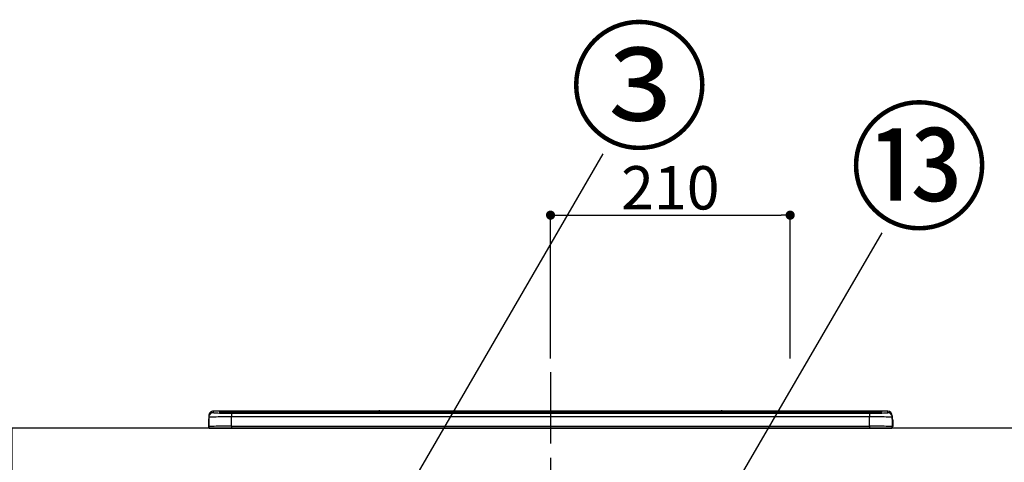
# Model space of a CAD drawing. Extents: x 55896 to 82369, y -11045 to -2175.
# Drawn here: x 60001 to 60864, y -8155 to -7767 of the extents above; entities that cross this region are included whole.
import ezdxf

# ---------------------------------------------------------------- set-up
doc = ezdxf.new("R2010")
doc.units = 0
doc.header["$LTSCALE"] = 50
doc.header["$MEASUREMENT"] = 0
doc.linetypes.add('CENTER', pattern=[2, 1.25, -0.25, 0.25, -0.25])
doc.layers.get('0').update_dxf_attribs({"linetype": 'CONTINUOUS'})
doc.layers.get('DEFPOINTS').update_dxf_attribs({"color": 146, "linetype": 'CONTINUOUS'})
for name, color, linetype in [('126-甲板', 2, 'CONTINUOUS'), ('150-機器', 8, 'CONTINUOUS'), ('161-番号', 110, 'CONTINUOUS')]:
    doc.layers.add(name, color=color, linetype=linetype)
doc.styles.add('KH001', font='txt')
doc.dimstyles.new('KH1xx015', dxfattribs={"dimscale": 10, "dimtxt": 3.8, "dimasz": 0.8, "dimexe": 0.3, "dimexo": 1.2, "dimgap": 0.5, "dimtad": 3, "dimdec": 1, "dimdsep": 46, "dimlunit": 6, "dimtxsty": 'KH001', "dimblk": 'DOT', "dimcen": 1, "dimdle": 1, "dimclrd": 256, "dimclre": 256, "dimclrt": 256, "dimadec": 0, "dimazin": 0, "dimtfac": 1, "dimtdec": 1, "dimtix": 1, "dimtmove": 2, "dimatfit": 3, "dimldrblk": 'CLOSEDBLANK', "dimfxl": 1, "dimtolj": 1, "dimtzin": 0, "dimlwd": -1, "dimlwe": -1, "dimarcsym": 0})
doc.dimstyles.new('KH1xx030', dxfattribs={"dimscale": 30, "dimtxt": 2, "dimasz": 0.6, "dimexe": 0.3, "dimexo": 1.2, "dimgap": 0.5, "dimtad": 3, "dimdec": 1, "dimdsep": 46, "dimlunit": 6, "dimtxsty": 'KH001', "dimblk": 'DOT', "dimcen": 1, "dimdle": 1, "dimclrd": 256, "dimclre": 256, "dimclrt": 256, "dimadec": 0, "dimazin": 0, "dimtfac": 1, "dimtdec": 1, "dimtix": 1, "dimtmove": 2, "dimatfit": 3, "dimldrblk": 'CLOSEDBLANK', "dimfxl": 1, "dimtolj": 1, "dimtzin": 0, "dimlwd": -1, "dimlwe": -1, "dimarcsym": 0})

# ---------------------------------------------------------------- blocks, each defined once
blk = doc.blocks.new('_Dot')
at = {"color": 0, "linetype": 'ByBlock', "lineweight": -2}
blk.add_line((-0.5, 0), (-1, 0), dxfattribs=at)
at = {"color": 0, "linetype": 'ByBlock', "const_width": 0.5}
blk.add_lwpolyline([(-0.25, 0, 1), (0.25, 0, 1)], format="xyb", close=True, dxfattribs=at)
blk = doc.blocks.new('HT-F6S_S')
at = {"layer": '150-機器', "color": 161, "linetype": 'CENTER'}
blk.add_line((0, 49.1), (0, -286.92), dxfattribs=at)
at = {"layer": '150-機器', "color": 13, "linetype": 'Continuous'}
for p, q in [((-299.5, 10.93), (-299.5, 9.68)), ((-299.5, 9.68), (-299.5, 1.5)), ((-295.5, 13.68), (-295.5, 14.93)), ((-150.73, 14.93), (-295.5, 14.93)), ((-150.73, 14.93), (-295.5, 14.93)), ((-295.5, 14.93), (-295.5, 14.93)), ((-290, 14.71), (-290, 13.69)), ((-290, 13.69), (-289.9, 13.68)), ((-289.9, 13.68), (-289.9, 13.68)), ((-289.5, 13.61), (-289.5, 14.21)), ((-289.5, 13.61), (-289.5, 14.21)), ((-284.5, 14.86), (-284.5, 14.36)), ((-284.5, 14.86), (284.5, 14.86)), ((284.5, 14.36), (-284.5, 14.36)), ((-284.5, 13.83), (-284.5, 14.36)), ((234.74, 13.83), (-284, 13.83)), ((279.5, 13.42), (-279.5, 13.42)), ((-279.5, 13.42), (-279.5, 13.42)), ((279.5, 13.42), (-279.5, 13.42)), ((-279.5, 13.25), (-279.5, 9.93)), ((-279.5, 13.25), (279.5, 13.25)), ((-279.5, 1.75), (-279.5, 9.93)), ((279.5, 9.93), (-279.5, 9.93)), ((-253.25, 13.56), (-253.25, 13.42)), ((-241.25, 13.59), (-252.25, 13.59)), ((-240.25, 13.56), (-240.25, 13.42)), ((-240.25, 13.42), (-240.25, 13.56)), ((-219, 13.56), (-219, 13.42)), ((-207, 13.59), (-218, 13.59)), ((-206, 13.56), (-206, 13.42)), ((-206, 13.42), (-206, 13.56)), ((-200, 13.56), (-200, 13.42)), ((-169, 13.59), (-199, 13.59)), ((-168, 13.56), (-168, 13.42)), ((-168, 13.42), (-168, 13.56)), ((-162, 13.56), (-162, 13.42)), ((-150, 13.59), (-161, 13.59)), ((-150.69, 14.88), (-150.74, 14.89)), ((-150.74, 14.89), (-150.74, 14.89)), ((-150.52, 14.88), (-150.69, 14.88)), ((-150.28, 14.87), (-150.52, 14.88)), ((-150, 14.87), (-150.28, 14.87)), ((-149.72, 14.87), (-150, 14.87)), ((-149.48, 14.88), (-149.72, 14.87)), ((-149.31, 14.88), (-149.48, 14.88)), ((-149.26, 14.89), (-149.31, 14.88)), ((149.27, 14.93), (-149.27, 14.93)), ((149.27, 14.93), (-149.27, 14.93)), ((-149.26, 14.89), (-149.26, 14.89)), ((-149, 13.56), (-149, 13.42)), ((-149, 13.42), (-149, 13.56)), ((-120.66, 13.56), (-120.66, 13.42)), ((-108.66, 13.58), (-119.66, 13.58)), ((-107.66, 13.56), (-107.66, 13.42)), ((-107.66, 13.42), (-107.66, 13.56)), ((-101.66, 13.56), (-101.66, 13.42)), ((-89.66, 13.58), (-100.66, 13.58)), ((-88.66, 13.56), (-88.66, 13.42)), ((-88.66, 13.42), (-88.66, 13.56)), ((-82.66, 13.56), (-82.66, 13.42)), ((-70.66, 13.58), (-81.66, 13.58)), ((-69.66, 13.56), (-69.66, 13.42)), ((-69.66, 13.42), (-69.66, 13.56)), ((-63.66, 13.56), (-63.66, 13.42)), ((-32.66, 13.58), (-62.66, 13.58)), ((-31.66, 13.56), (-31.66, 13.42)), ((-31.66, 13.42), (-31.66, 13.56)), ((-25.66, 13.56), (-25.66, 13.42)), ((-13.66, 13.58), (-24.66, 13.58)), ((-12.66, 13.56), (-12.66, 13.42)), ((-12.66, 13.42), (-12.66, 13.56)), ((19.34, 13.56), (19.34, 13.42)), ((31.34, 13.58), (20.34, 13.58)), ((32.34, 13.56), (32.34, 13.42)), ((32.34, 13.42), (32.34, 13.56)), ((38.34, 13.56), (38.34, 13.42)), ((69.34, 13.58), (39.34, 13.58)), ((70.34, 13.56), (70.34, 13.42)), ((70.34, 13.42), (70.34, 13.56)), ((122.75, 13.56), (122.75, 13.42)), ((134.75, 13.58), (123.75, 13.58)), ((135.75, 13.42), (135.75, 13.56)), ((135.75, 13.56), (135.75, 13.42)), ((141.75, 13.56), (141.75, 13.42)), ((172.75, 13.58), (142.75, 13.58)), ((149.26, 14.89), (149.26, 14.89)), ((149.26, 14.89), (149.31, 14.88)), ((149.31, 14.88), (149.48, 14.88)), ((149.48, 14.88), (149.72, 14.87)), ((149.72, 14.87), (150, 14.87)), ((150, 14.87), (150.28, 14.87)), ((150.28, 14.87), (150.52, 14.88)), ((150.52, 14.88), (150.69, 14.88)), ((150.69, 14.88), (150.74, 14.89)), ((295.5, 14.93), (150.73, 14.93)), ((295.5, 14.93), (150.73, 14.93)), ((150.74, 14.89), (150.74, 14.89)), ((173.75, 13.56), (173.75, 13.42)), ((173.75, 13.42), (173.75, 13.56)), ((179.75, 13.56), (179.75, 13.42)), ((191.75, 13.58), (180.75, 13.58)), ((192.75, 13.56), (192.75, 13.42)), ((192.75, 13.42), (192.75, 13.56)), ((234.74, 13.9), (234.74, 13.51)), ((234.74, 13.51), (234.74, 13.42)), ((250.74, 13.93), (235.74, 13.93)), ((235.74, 13.48), (250.74, 13.48)), ((235.74, 13.48), (235.74, 13.42)), ((250.74, 13.48), (250.74, 13.42)), ((251.74, 13.51), (251.74, 13.9)), ((251.74, 13.9), (251.74, 13.42)), ((284, 13.83), (251.74, 13.83)), ((251.74, 13.51), (251.74, 13.42)), ((279.5, 13.42), (279.5, 13.42)), ((279.5, 13.25), (279.5, 9.93)), ((279.5, 1.75), (279.5, 9.93)), ((284.5, 14.86), (284.5, 14.36)), ((284.5, 13.83), (284.5, 14.36)), ((289.5, 13.61), (289.5, 14.21)), ((289.5, 13.61), (289.5, 14.21)), ((289.9, 13.68), (289.88, 13.68)), ((290, 13.69), (289.9, 13.68)), ((290, 13.69), (289.97, 13.68)), ((290, 14.71), (290, 13.69)), ((295.5, 13.68), (295.5, 14.93)), ((295.5, 14.93), (295.5, 14.93)), ((299.5, 10.93), (299.5, 9.68)), ((299.5, 8.69), (299.5, 10.93)), ((299.5, 9.68), (299.5, 1.5)), ((299.5, 8.69), (299.5, 7)), ((-299.9, 7.4), (-299.6, 7.4)), ((-299.9, 7.4), (-299.9, 1.5)), ((-299.6, 7.4), (-299.57, 7.73)), ((-299.6, 0.6), (-299.6, 7.4)), ((-299.57, 7.73), (-299.5, 7.97)), ((-298.4, 0), (-298, 0)), ((-298, 0), (298, 0)), ((-279.5, 1.75), (-279.5, 0)), ((-279.5, 1.75), (279.5, 1.75)), ((279.5, 1.75), (279.5, 0)), ((299.5, 7), (299.5, 1.5)), ((299.6, 0.6), (299.6, 7.4)), ((299.9, 7.4), (299.6, 7.4)), ((299.9, 7.4), (299.9, 1.5)), ((299.9, 7.4), (299.9, 7.4)), ((299.9, 1.5), (299.9, 7.4)), ((299.9, 1.5), (299.9, 1.5))]:
    blk.add_line(p, q, dxfattribs=at)
for points in [[(-279.5, 9.93), (-281.99, 9.93), (-284.45, 9.92), (-286.83, 9.91), (-289.09, 9.9), (-291.2, 9.88), (-293.13, 9.86), (-294.85, 9.84), (-296.33, 9.81), (-297.55, 9.79), (-298.48, 9.76), (-299.12, 9.73), (-299.45, 9.7), (-299.5, 9.68)], [(-295.5, 13.68), (-295.38, 13.63), (-295.12, 13.59)], [(-295.12, 13.59), (-294.57, 13.54), (-293.78, 13.49), (-292.77, 13.44), (-291.55, 13.4), (-290.15, 13.36), (-288.57, 13.33), (-286.86, 13.3), (-285.03, 13.28), (-283.12, 13.27), (-281.14, 13.26), (-279.5, 13.25)], [(279.5, 13.25), (281.49, 13.26), (283.46, 13.27), (285.36, 13.28), (287.17, 13.31), (288.86, 13.33), (290.41, 13.37), (291.78, 13.41), (292.96, 13.45), (293.94, 13.5), (294.68, 13.55), (295.19, 13.6), (295.46, 13.65), (295.5, 13.68)], [(299.5, 9.68), (299.34, 9.71), (298.88, 9.74), (298.11, 9.77), (297.05, 9.8), (295.72, 9.83), (294.13, 9.85), (292.32, 9.87), (290.31, 9.89), (288.12, 9.9), (285.81, 9.92), (283.39, 9.92), (280.91, 9.93), (279.5, 9.93)], [(-279.5, 1.75), (-281.99, 1.75), (-284.45, 1.74), (-286.83, 1.73), (-289.09, 1.72), (-291.2, 1.7), (-293.13, 1.68), (-294.85, 1.66), (-296.33, 1.64), (-297.55, 1.61), (-298.48, 1.58), (-299.12, 1.55), (-299.45, 1.52), (-299.5, 1.5)], [(299.5, 1.5), (299.34, 1.53), (298.88, 1.56), (298.11, 1.59), (297.05, 1.62), (295.72, 1.65), (294.13, 1.67), (292.32, 1.69), (290.31, 1.71), (288.12, 1.73), (285.81, 1.74), (283.39, 1.75), (280.91, 1.75), (279.5, 1.75)]]:
    blk.add_lwpolyline(points, dxfattribs=at)
for centre, radius, start, end in [((-295.5, 10.93), 4, 89.9901, 179.99014), ((-295.5, 9.68), 4, 89.98993, 179.99075), ((-285.88, -37.56), 52.43, 88.49188, 94.50719), ((-290, 14.21), 0.5, 0.00977, 90.00923), ((-282.09, 117.05), 103.66, 265.64518, 271.43408), ((-285.56, -35.83), 50.2, 88.79358, 94.50522), ((-285.25, -34.02), 47.87, 88.50461, 94.49434), ((-252.5, 4.02), 9.57, 88.50448, 94.49441), ((-241, 4.01), 9.57, 85.50568, 91.49538), ((-218.25, 4.01), 9.57, 88.50473, 94.49421), ((-206.75, 4.01), 9.57, 85.50579, 91.49527), ((-199.25, 4.01), 9.57, 88.5047, 94.49428), ((-168.75, 4.01), 9.57, 85.50579, 91.49527), ((-161.25, 4.01), 9.57, 88.50488, 94.49405), ((-150, 14.59), 0.801, 22.05776, 157.94224), ((-149.75, 4.01), 9.57, 85.50595, 91.49512), ((-119.91, 4.01), 9.57, 88.50467, 94.4944), ((-108.41, 4.01), 9.57, 85.50566, 91.4953), ((-100.91, 4.01), 9.57, 88.50474, 94.49431), ((-89.41, 4.01), 9.57, 85.50566, 91.4953), ((-81.91, 4.01), 9.57, 88.50474, 94.49431), ((-70.41, 4.01), 9.57, 85.50569, 91.49526), ((-62.91, 4.01), 9.57, 88.50464, 94.49442), ((-32.41, 4.01), 9.57, 85.50568, 91.49528), ((-24.91, 4.01), 9.57, 88.5047, 94.49434), ((-13.41, 4.01), 9.57, 85.50564, 91.4953), ((20.09, 4.01), 9.57, 88.5047, 94.49434), ((31.59, 4.01), 9.57, 85.50563, 91.49531), ((39.09, 4.01), 9.57, 88.5047, 94.49435), ((69.59, 4.01), 9.57, 85.50569, 91.49526), ((123.5, 4.01), 9.57, 88.50474, 94.49431), ((135, 4.01), 9.57, 85.50561, 91.49534), ((142.5, 4.01), 9.57, 88.50481, 94.49423), ((150, 14.59), 0.801, 22.05776, 157.94224), ((173, 4.01), 9.57, 85.50561, 91.49534), ((180.5, 4.01), 9.57, 88.50481, 94.49423), ((192, 4.02), 9.57, 85.50554, 91.49537), ((235.49, 4.36), 9.57, 88.50481, 94.49423), ((235.49, 23.05), 9.57, 265.50553, 271.49554), ((250.99, 4.36), 9.57, 85.50555, 91.49536), ((250.99, 23.05), 9.57, 268.50455, 274.49443), ((282.09, 117.08), 103.7, 268.56659, 274.3531), ((285.25, -34.02), 47.87, 85.50561, 91.49542), ((285.88, -37.56), 52.43, 85.49277, 91.50816), ((285.56, -35.83), 50.2, 85.49472, 91.20648), ((290, 14.21), 0.5, 89.99077, 179.99023), ((295.5, 10.93), 4, 0.01011, 90.00965), ((295.5, 9.68), 4, 0.00925, 90.01007), ((297.9, 7.4), 2, 0.00004, 40.11986), ((297.9, 7.4), 2, 0.00004, 39.88079), ((-297.9, 7.4), 2, 143.13047, 179.99996), ((-298.4, 1.5), 1.5, 180.03496, 216.83381), ((-298.4, 1.5), 1.5, 216.8699, 270), ((-298, 1.5), 1.5, 179.99996, 270), ((298, 1.5), 1.5, 270, 0.00004), ((298, 1.5), 1.5, 270, 0.00004), ((298.4, 1.5), 1.5, 270, 323.1301), ((298.4, 1.5), 1.5, 270, 323.1301), ((297.9, 7.4), 1.7, 0.00004, 29.38336), ((298.4, 1.5), 1.5, 323.0852, 0.04603), ((298.4, 1.5), 1.5, 323.16619, 359.96504)]:
    blk.add_arc(centre, radius, start, end, dxfattribs=at)
blk = doc.blocks.new('*D168')
at = {"layer": 'DEFPOINTS', "transparency": 16777216}
for p, q in [((60466.37, -8063.78), (60466.37, -7934.99)), ((60474.37, -7937.99), (60668.37, -7937.99)), ((60676.37, -8063.78), (60676.37, -7934.99))]:
    blk.add_line(p, q, dxfattribs=at)
at = {"layer": 'DEFPOINTS', "color": 0, "transparency": 16777216}
for p in [(60676.37, -7937.99), (60466.37, -8075.78), (60676.37, -8075.78)]:
    blk.add_point(p, dxfattribs=at)
at = {"layer": 'DEFPOINTS', "transparency": 16777216, "xscale": 8, "yscale": 8, "zscale": 8, "rotation": 180}
blk.add_blockref('_Dot', (60466.37, -7937.99), dxfattribs=at)
at = {"layer": 'DEFPOINTS', "transparency": 16777216, "xscale": 8, "yscale": 8, "zscale": 8}
blk.add_blockref('_Dot', (60676.37, -7937.99), dxfattribs=at)
at = {"layer": 'DEFPOINTS', "transparency": 16777216, "insert": (60571.37, -7913.99), "char_height": 38, "attachment_point": 5, "style": 'KH001'}
blk.add_mtext('\\A1;210', dxfattribs=at)
blk = doc.blocks.new('_ClosedBlank')
at = {"color": 0, "linetype": 'ByBlock', "lineweight": -2}
for p, q in [((-1, 0.17), (0, 0)), ((-1, 0.17), (-1, -0.17)), ((0, 0), (-1, -0.17))]:
    blk.add_line(p, q, dxfattribs=at)

msp = doc.modelspace()

# ---------------------------------------------------------------- linework, layer by layer
at = {"layer": '126-甲板'}
msp.add_lwpolyline([(61166.37, -8124.89), (59994.37, -8124.89), (59994.37, -8164.89), (61166.37, -8164.89)], close=True, dxfattribs=at)

# ---------------------------------------------------------------- block references
at = {"layer": '150-機器'}
msp.add_blockref('HT-F6S_S', (60466.37, -8124.89), dxfattribs=at)

# ---------------------------------------------------------------- texts
at = {"layer": '161-番号', "char_height": 90, "attachment_point": 1, "style": 'KH001'}
for s, insert in [('③', (60482.73, -7780.41)), ('⑬', (60727.99, -7850.9))]:
    msp.add_mtext(s, dxfattribs=dict(at, insert=insert))

# ---------------------------------------------------------------- dimensions: what is measured, and where the dimension line sits
at = {"layer": 'DEFPOINTS'}
dim = msp.add_linear_dim(base=(60676.37, -7937.99), p1=(60466.37, -8075.78), p2=(60676.37, -8075.78), dimstyle='KH1xx015', dxfattribs=at)
dim.commit()
dim.dimension.update_dxf_attribs({"geometry": '*D168', "text_midpoint": (60571.37, -7913.99)})

# ---------------------------------------------------------------- leaders
at = {"layer": '161-番号'}
for points in [[(60196.25, -8429.38), (60512.38, -7884.22)], [(60569.92, -8275.27), (60756.93, -7953.44)]]:
    msp.add_leader(points, dimstyle='KH1xx030', override={"dimasz": 2, "dimgap": 0.5, "dimtad": 1}, dxfattribs=at)

doc.saveas('drawing.dxf')
